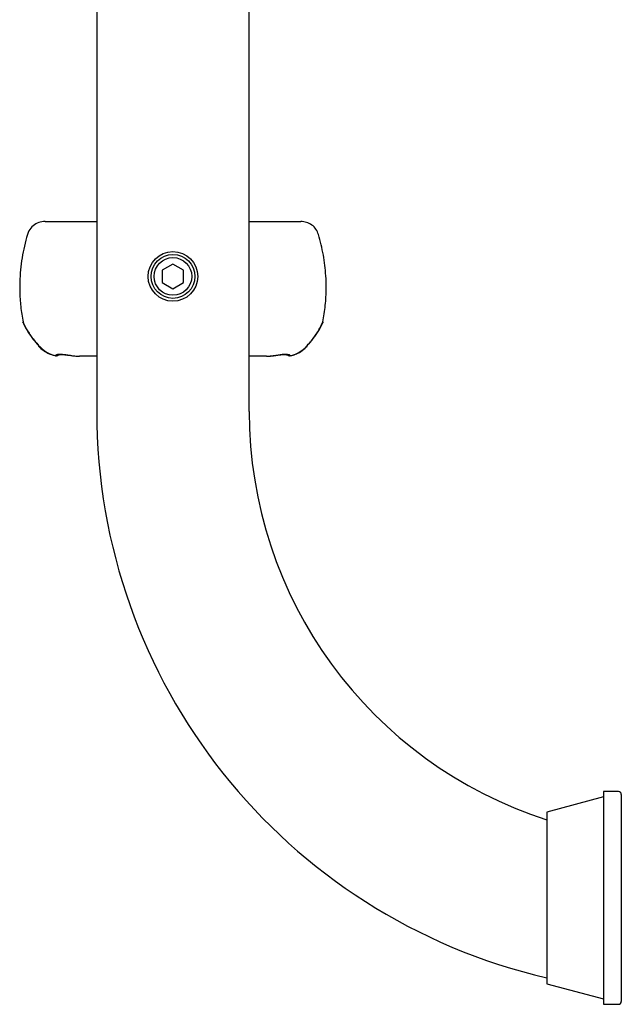
# Model space of a CAD drawing. Units: millimetres. Extents: x 20 to 1247, y -281 to 1204.
# Drawn here: x 20 to 189, y 184 to 462 of the extents above; entities that cross this region are included whole.
import ezdxf

# ---------------------------------------------------------------- set-up
doc = ezdxf.new("R2010")
doc.units = ezdxf.units.MM

msp = doc.modelspace()

# ---------------------------------------------------------------- linework, layer by layer
at = {"color": 7, "linetype": 'Continuous', "lineweight": 25}
for p, q in [((41.42, 1204.01), (41.42, 351.01)), ((84.42, 351.01), (84.42, 1025.51)), ((62.92, 392.54), (59.92, 390.81)), ((65.92, 390.81), (62.92, 392.54)), ((59.92, 390.81), (59.92, 387.35)), ((65.92, 387.35), (65.92, 390.81)), ((59.92, 387.35), (62.92, 385.62)), ((62.92, 385.62), (65.92, 387.35)), ((20.62, 376.23), (20.56, 376.22)), ((105.22, 376.23), (105.28, 376.22)), ((25.08, 369.32), (25.1, 369.3)), ((29.79, 366.73), (29.8, 366.72)), ((89.27, 366.58), (90.39, 366.69)), ((96.05, 366.73), (96.04, 366.72)), ((100.73, 369.3), (100.75, 369.32)), ((184.42, 242.26), (168.42, 237.97)), ((188.62, 243.76), (184.42, 243.76)), ((184.42, 243.76), (184.42, 183.76)), ((189.42, 242.96), (189.42, 184.56)), ((168.42, 237.97), (168.42, 189.54)), ((168.42, 189.54), (184.42, 185.26)), ((184.42, 183.76), (188.62, 183.76))]:
    msp.add_line(p, q, dxfattribs=at)
at = {"color": 8, "linetype": 'Continuous', "lineweight": 25, "flags": 128}
for points in [[(20.64, 375.99), (20.61, 376.1), (20.62, 376.23)], [(105.22, 376.23), (105.23, 376.1), (105.2, 375.99)]]:
    msp.add_lwpolyline(points, dxfattribs=at)
at = {"color": 7, "linetype": 'Continuous', "lineweight": 25}
for radius in [7, 6.19, 5.31]:
    msp.add_circle((62.92, 389.08), radius, dxfattribs=at)
for centre, radius, start, end in [((21.55, 376.41), 1, 190.6133, 204.1281), ((104.29, 376.41), 1, 335.8719, 349.3867), ((25.32, 369.52), 0.306, 163.6874, 226.7594), ((100.52, 369.52), 0.307, 314.256, 16.2343), ((30, 367.7), 1, 258.9765, 309.7314), ((95.84, 367.7), 1, 230.2686, 281.0235), ((205.42, 351.01), 164, 180, 256.9613), ((205.42, 351.01), 121, 180, 252.1946), ((188.62, 242.96), 0.8, 0, 90), ((188.62, 184.56), 0.8, 270, 360)]:
    msp.add_arc(centre, radius, start, end, dxfattribs=at)
at = {"color": 8, "linetype": 'Continuous', "lineweight": 25}
for centre, radius, start, end in [((30.01, 367.69), 0.98, 256.9428, 310.4743), ((95.83, 367.69), 0.981, 229.758, 283.037)]:
    msp.add_arc(centre, radius, start, end, dxfattribs=at)
at = {"color": 7, "linetype": 'Continuous', "lineweight": 25}
for points, knots in [([(26.86, 404.58), (26.25, 404.52), (25.01, 404.4), (23.4, 403.44), (22.32, 402.2), (21.99, 401.27), (21.85, 400.91)], [0, 0, 0, 0, 0.276498, 0.554916, 0.824955, 1, 1, 1, 1]), ([(26.86, 404.58), (27.28, 404.58), (28.31, 404.58), (30.34, 404.58), (33.36, 404.58), (36.97, 404.58), (40.05, 404.58), (41.42, 404.58)], [0, 0, 0, 0, 0.130603, 0.324034, 0.517456, 0.785321, 1, 1, 1, 1]), ([(84.42, 404.58), (85.79, 404.58), (88.87, 404.58), (92.48, 404.58), (95.5, 404.58), (97.53, 404.58), (98.56, 404.58), (98.98, 404.58)], [0, 0, 0, 0, 0.214679, 0.482544, 0.675966, 0.869397, 1, 1, 1, 1]), ([(103.99, 400.91), (103.78, 401.43), (103.37, 402.46), (102.15, 403.64), (100.65, 404.43), (99.53, 404.53), (98.98, 404.58)], [0, 0, 0, 0, 0.248878, 0.495883, 0.75042, 1, 1, 1, 1]), ([(21.85, 400.91), (21.29, 398.73), (20.16, 394.33), (19.69, 388.93), (19.67, 384.33), (19.89, 380.56), (20.38, 377.68), (20.62, 376.23)], [0, 0, 0, 0, 0.270628, 0.545908, 0.648852, 0.823787, 1, 1, 1, 1]), ([(105.22, 376.23), (105.48, 377.79), (106, 380.91), (106.21, 385.28), (106.07, 390.03), (105.49, 395.16), (104.49, 398.98), (103.99, 400.91)], [0, 0, 0, 0, 0.1894532, 0.3805335, 0.5250032, 0.7609785, 1, 1, 1, 1]), ([(20.62, 376.23), (20.86, 375.73), (21.53, 374.31), (22.93, 372.05), (24.32, 370.42), (25.02, 369.61)], [0, 0, 0, 0, 0.214566, 0.604611, 1, 1, 1, 1]), ([(20.65, 376), (20.69, 375.9), (21.06, 375.03), (21.97, 373.45), (23.38, 371.39), (24.5, 370.15), (25.02, 369.57)], [0, 0, 0, 0, 0.043253, 0.372511, 0.707203, 1, 1, 1, 1]), ([(100.82, 369.61), (101.21, 370.04), (102.3, 371.28), (103.86, 373.47), (104.76, 375.31), (105.22, 376.23)], [0, 0, 0, 0, 0.214576, 0.604643, 1, 1, 1, 1]), ([(100.88, 369.62), (100.95, 369.7), (101.71, 370.49), (102.95, 372.08), (104.32, 374.14), (104.93, 375.49), (105.17, 376)], [0, 0, 0, 0, 0.041206, 0.41303, 0.772889, 1, 1, 1, 1]), ([(25.02, 369.61), (25.7, 368.93), (26.8, 367.85), (28.57, 367.04), (29.48, 366.81), (29.79, 366.73)], [0, 0, 0, 0, 0.519301, 0.834726, 1, 1, 1, 1]), ([(25.09, 369.32), (25.11, 369.29), (25.45, 368.89), (26.28, 368.22), (27.58, 367.44), (28.79, 366.94), (29.54, 366.8), (29.81, 366.75)], [0, 0, 0, 0, 0.023204, 0.304714, 0.595909, 0.856761, 1, 1, 1, 1]), ([(29.79, 366.73), (29.81, 366.77), (29.89, 366.94), (30.54, 367.24), (31.77, 367.17), (33.26, 366.95), (34.73, 366.65), (36.12, 366.6), (36.57, 366.58)], [0, 0, 0, 0, 0.076185, 0.337758, 0.549498, 0.610785, 0.87527, 1, 1, 1, 1]), ([(30.63, 366.92), (30.62, 366.92), (30.61, 366.92), (30.81, 367), (31.23, 367.07), (31.94, 367.06), (32.87, 366.96), (34.07, 366.78), (35.15, 366.63), (35.84, 366.61), (36.02, 366.61)], [0, 0, 0, 0, 0.048295, 0.180675, 0.328604, 0.464237, 0.608881, 0.772878, 0.939805, 1, 1, 1, 1]), ([(89.27, 366.59), (89.65, 366.59), (90.3, 366.6), (90.88, 366.68), (91.11, 366.71)], [0, 0, 0, 0, 0.600332, 1, 1, 1, 1]), ([(90.39, 366.63), (90.79, 366.67), (91.68, 366.76), (92.81, 366.94), (93.81, 367.06), (94.54, 367.07), (95.04, 367.01), (95.23, 366.92), (95.22, 366.92), (95.22, 366.92)], [0, 0, 0, 0, 0.147683, 0.326924, 0.475122, 0.632305, 0.791921, 0.949954, 1, 1, 1, 1]), ([(95.18, 366.93), (95.2, 366.93), (95.23, 366.91), (95.22, 366.92), (95.22, 366.92)], [0, 0, 0, 0, 0.569988, 1, 1, 1, 1]), ([(96.03, 366.73), (96.08, 366.74), (96.58, 366.8), (97.5, 367.11), (98.3, 367.52), (98.7, 367.72)], [0, 0, 0, 0, 0.047264, 0.516567, 1, 1, 1, 1]), ([(96.05, 366.73), (96.83, 366.91), (97.63, 367.09), (98.25, 367.54), (98.27, 367.55)], [0, 0, 0, 0, 0.9699512, 1, 1, 1, 1]), ([(98.2, 367.48), (98.35, 367.54), (98.97, 367.81), (99.85, 368.42), (100.46, 369.06), (100.73, 369.34)], [0, 0, 0, 0, 0.1419359, 0.6215185, 1, 1, 1, 1]), ([(41.42, 366.58), (41.07, 366.58), (39.33, 366.58), (37.8, 366.58), (36.57, 366.58)], [0, 0, 0, 0, 0.2012477, 1, 1, 1, 1]), ([(89.27, 366.58), (88.05, 366.58), (86.51, 366.58), (84.78, 366.58), (84.42, 366.58)], [0, 0, 0, 0, 0.794455, 1, 1, 1, 1])]:
    msp.add_open_spline(points, degree=3, knots=knots, dxfattribs=at)
at = {"color": 8, "linetype": 'Continuous', "lineweight": 25}
for points, knots in [([(98.27, 367.55), (98.96, 367.99), (99.92, 368.58), (100.63, 369.39), (100.82, 369.61)], [0, 0, 0, 0, 0.727265, 1, 1, 1, 1]), ([(90.39, 366.69), (90.92, 366.73), (92.38, 366.85), (94.03, 367.21), (95.14, 367.19), (95.84, 367.01), (95.97, 366.84), (96.05, 366.73)], [0, 0, 0, 0, 0.169879, 0.462889, 0.641813, 0.770492, 1, 1, 1, 1])]:
    msp.add_open_spline(points, degree=3, knots=knots, dxfattribs=at)

doc.saveas('drawing.dxf')
